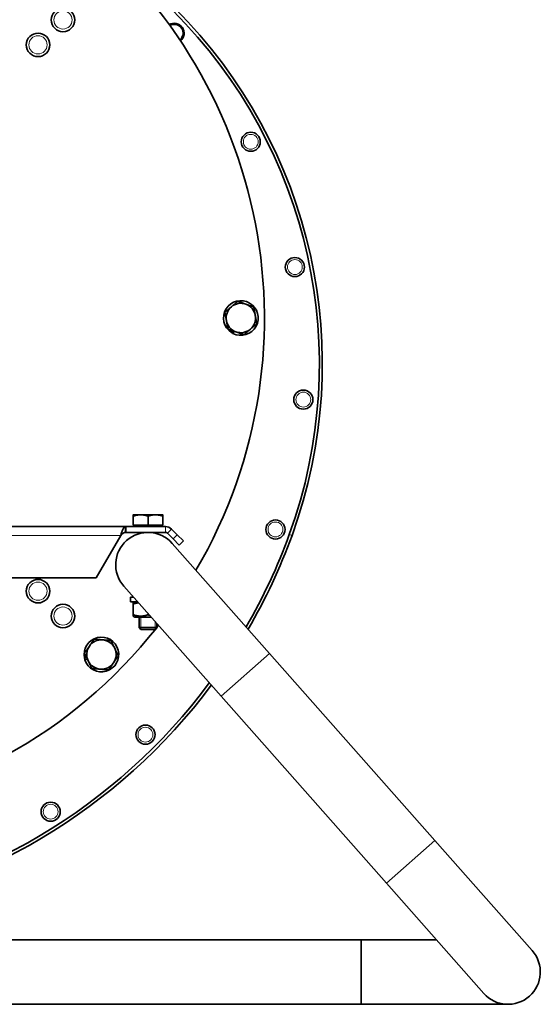
# Model space of a CAD drawing. Units: millimetres. Extents: x 70 to 1826, y -220 to 1643.
# Drawn here: x 1649 to 1826, y 455 to 791 of the extents above; entities that cross this region are included whole.
import ezdxf

# ---------------------------------------------------------------- set-up
doc = ezdxf.new("R2010")
doc.units = ezdxf.units.MM
doc.layers.add('Widoczne (ISO)', color=7, linetype='Continuous', lineweight=35, true_color=0xe60000)
doc.layers.add('Widoczne wąskie (ISO)', color=7, linetype='Continuous', lineweight=9, true_color=0x8080ff)

msp = doc.modelspace()

# ---------------------------------------------------------------- linework, layer by layer
at = {"layer": 'Widoczne (ISO)'}
for p, q in [((1721.3, 684.08), (1721.68, 684.73)), ((1722.29, 684.51), (1721.85, 683.76)), ((1690.44, 622.02), (1687.94, 622.02)), ((1687.94, 618.52), (1687.94, 621.57)), ((1695.44, 622.02), (1690.44, 622.02)), ((1692.94, 618.52), (1692.94, 621.57)), ((1697.94, 622.02), (1695.44, 622.02)), ((1697.94, 618.52), (1697.94, 621.57)), ((1495.61, 618.02), (1685.26, 618.02)), ((1685.26, 618.02), (1685.44, 618.02)), ((1685.26, 618.02), (1685.26, 616.8)), ((1685.26, 616.8), (1685.26, 616.02)), ((1685.44, 618.02), (1698.84, 618.02)), ((1685.44, 618.02), (1685.44, 616.02)), ((1692.94, 618.52), (1687.94, 618.52)), ((1688.5, 618.52), (1688.5, 618.02)), ((1697.94, 618.52), (1692.94, 618.52)), ((1697.38, 618.52), (1697.38, 618.02)), ((1700.96, 617.14), (1702.87, 615.23)), ((1675.33, 600.62), (1683.65, 615.02)), ((1685.26, 616.02), (1685.44, 616.02)), ((1685.44, 616.02), (1698.84, 616.02)), ((1689.94, 616.02), (1689.94, 615.6)), ((1695.94, 616.02), (1695.94, 615.6)), ((1699.54, 615.72), (1701.45, 613.81)), ((1703.57, 611.69), (1701.45, 613.81)), ((1702.87, 615.23), (1704.99, 613.11)), ((1734.29, 574.83), (1701.18, 612.3)), ((1703.57, 611.69), (1704.99, 613.11)), ((1505.54, 600.62), (1675.33, 600.62)), ((1684.69, 597.73), (1717.8, 560.27)), ((1686.94, 594.02), (1687.98, 594.02)), ((1686.94, 592.42), (1686.94, 594.02)), ((1686.94, 592.42), (1689.39, 592.42)), ((1688.49, 592.42), (1687.94, 592.1)), ((1687.94, 591.65), (1687.94, 592.1)), ((1687.94, 587.98), (1687.94, 591.65)), ((1687.94, 587.53), (1687.94, 587.98)), ((1688.49, 587.22), (1687.94, 587.53)), ((1688.49, 587.22), (1693.99, 587.22)), ((1689.94, 587.22), (1689.94, 583.63)), ((1692.94, 587.98), (1692.94, 588.4)), ((1689.94, 583.63), (1695.94, 583.63)), ((1690.55, 583.02), (1689.94, 583.63)), ((1695.32, 583.02), (1695.94, 583.63)), ((1695.94, 585.01), (1695.94, 583.63)), ((1695.32, 583.02), (1690.55, 583.02)), ((1671.31, 573.27), (1672.03, 573.46)), ((1734.29, 574.83), (1717.8, 560.27)), ((1717.8, 560.27), (1734.29, 574.83)), ((1790.57, 511.14), (1734.29, 574.83)), ((1672.31, 572.87), (1671.47, 572.65)), ((1774.08, 496.57), (1717.8, 560.27)), ((1774.08, 496.57), (1790.57, 511.14)), ((1774.08, 496.57), (1790.57, 511.14)), ((1823.68, 473.67), (1790.57, 511.14)), ((1774.08, 496.57), (1807.19, 459.1)), ((1415.44, 477.39), (1765.44, 477.39)), ((1765.44, 477.39), (1765.44, 455.39)), ((1791.04, 477.39), (1765.44, 477.39)), ((1765.44, 477.39), (1765.44, 455.39)), ((1415.44, 455.39), (1765.44, 455.39)), ((1765.44, 455.39), (1815.44, 455.39))]:
    msp.add_line(p, q, dxfattribs=at)
for centre, radius in [((1664.01, 790.49), 4), ((1655.52, 782), 4), ((1727.91, 749.01), 3.25), ((1742.92, 706.36), 3.25), ((1745.79, 661.24), 3.25), ((1736.31, 617.03), 3.25), ((1655.52, 596.03), 4), ((1664.01, 587.55), 4), ((1692.08, 547.18), 3.25), ((1659.82, 520.95), 3.25)]:
    msp.add_circle(centre, radius, dxfattribs=at)
for centre, radius, start, end in [((1562.54, 689.02), 170, 329.6643, 224.7303), ((1581.24, 673.42), 170.01, 340.0169, 45.0069), ((1581.24, 673.42), 171.01, 340.0169, 45.0069), ((1701.88, 785.99), 3.35, 308.2732, 121.3948), ((1701.88, 785.99), 3, 308.8004, 120.8676), ((1724.54, 689.02), 5.9, 242.9511, 236.7329), ((1724.54, 689.02), 5, 70.2365, 130.2365), ((1724.54, 689.02), 5, 130.2365, 190.2365), ((1724.54, 689.02), 5, 10.2365, 70.2365), ((1724.54, 689.02), 5, 190.2365, 250.2365), ((1724.54, 689.02), 5, 310.2365, 10.2365), ((1724.54, 689.02), 5.9, 236.7329, 242.9511), ((1724.54, 689.02), 5, 250.2365, 310.2365), ((1698.84, 615.02), 3, 45, 90), ((1692.94, 605.02), 11, 41.465, 221.465), ((1692.94, 605.02), 11, 41.465, 221.465), ((1698.84, 615.02), 1, 45, 90), ((1554.84, 683.02), 198.1, 329.959, 340.0169), ((1554.84, 683.02), 199.1, 329.8628, 340.0169), ((1562.54, 689.02), 170, 232.1502, 321.6754), ((1562.54, 689.02), 170, 321.6935, 322.0044), ((1677.09, 574.47), 5.9, 197.9511, 191.7329), ((1677.09, 574.47), 5, 145.2365, 205.2365), ((1677.09, 574.47), 5, 85.2365, 145.2365), ((1677.09, 574.47), 5, 25.2365, 85.2365), ((1677.09, 574.47), 5, 325.2365, 25.2365), ((1677.09, 574.47), 5.9, 191.7329, 197.9511), ((1677.09, 574.47), 5, 205.2365, 265.2365), ((1677.09, 574.47), 5, 265.2365, 325.2365), ((1554.84, 683.02), 198.1, 278.2128, 323.3618), ((1554.84, 683.02), 199.1, 278.2128, 323.3012), ((1815.44, 466.39), 11, 221.465, 41.465), ((1815.44, 466.39), 11, 221.465, 41.465)]:
    msp.add_arc(centre, radius, start, end, dxfattribs=at)
for points, weights in [([(1721.31, 692.83), (1722.33, 693.7), (1723.51, 694.7)], [1, 1.0379548493, 1]), ([(1723.51, 694.7), (1724.97, 694.18), (1726.23, 693.72)], [1, 1.0379548493, 1]), ([(1719.1, 690.97), (1720.28, 691.97), (1721.31, 692.83)], [1, 1.0379548493, 1]), ([(1719.62, 688.13), (1719.38, 689.45), (1719.1, 690.97)], [1, 1.0379548493, 1]), ([(1726.23, 693.72), (1727.49, 693.27), (1728.94, 692.75)], [1, 1.0379548493, 1]), ([(1728.94, 692.75), (1729.22, 691.22), (1729.46, 689.91)], [1, 1.0379548493, 1]), ([(1720.13, 685.29), (1719.85, 686.81), (1719.62, 688.13)], [1, 1.0379548493, 1]), ([(1729.46, 689.91), (1729.69, 688.59), (1729.97, 687.06)], [1, 1.0379548493, 1]), ([(1722.84, 684.31), (1721.58, 684.76), (1720.13, 685.29)], [1, 1.0379548493, 1]), ([(1725.56, 683.34), (1724.11, 683.86), (1722.84, 684.31)], [1, 1.0379548493, 1]), ([(1727.77, 685.2), (1726.74, 684.33), (1725.56, 683.34)], [1, 1.0379548493, 1]), ([(1729.97, 687.06), (1728.79, 686.07), (1727.77, 685.2)], [1, 1.0379548493, 1]), ([(1690.44, 622.02), (1689.28, 622.02), (1687.94, 621.57)], [1, 1.0379548493, 1]), ([(1687.94, 621.57), (1687.94, 622.02), (1687.94, 622.02)], [1, 1.0379548493, 1]), ([(1692.94, 621.57), (1691.6, 622.02), (1690.44, 622.02)], [1, 1.0379548493, 1]), ([(1695.44, 622.02), (1694.28, 622.02), (1692.94, 621.57)], [1, 1.0379548493, 1]), ([(1697.94, 621.57), (1696.6, 622.02), (1695.44, 622.02)], [1, 1.0379548493, 1]), ([(1697.94, 622.02), (1697.94, 622.02), (1697.94, 621.57)], [1, 1.0379548493, 1]), ([(1689.71, 592.06), (1688.88, 591.97), (1687.94, 591.65)], [1.06982491092, 1.05322375912, 1]), ([(1687.94, 587.98), (1690.44, 587.15), (1692.94, 587.98)], [1, 1.15470053838, 1]), ([(1692.94, 587.98), (1693.2, 587.89), (1693.45, 587.82)], [1, 1.01428661789, 1.02593449318]), ([(1671.33, 574.95), (1672.22, 576.22), (1672.98, 577.32)], [1, 1.0379548493, 1]), ([(1672.98, 577.32), (1673.74, 578.42), (1674.63, 579.69)], [1, 1.0379548493, 1]), ([(1674.63, 579.69), (1676.17, 579.56), (1677.5, 579.45)], [1, 1.0379548493, 1]), ([(1677.5, 579.45), (1678.84, 579.34), (1680.38, 579.21)], [1, 1.0379548493, 1]), ([(1680.38, 579.21), (1681.04, 577.81), (1681.61, 576.6)], [1, 1.0379548493, 1]), ([(1681.61, 576.6), (1682.18, 575.39), (1682.84, 573.99)], [1, 1.0379548493, 1]), ([(1672.56, 572.33), (1671.99, 573.55), (1671.33, 574.95)], [1, 1.0379548493, 1]), ([(1682.84, 573.99), (1681.96, 572.72), (1681.19, 571.61)], [1, 1.0379548493, 1]), ([(1673.79, 569.72), (1673.14, 571.12), (1672.56, 572.33)], [1, 1.0379548493, 1]), ([(1681.19, 571.61), (1680.43, 570.51), (1679.55, 569.24)], [1, 1.0379548493, 1]), ([(1676.67, 569.48), (1675.34, 569.59), (1673.79, 569.72)], [1, 1.0379548493, 1]), ([(1679.55, 569.24), (1678.01, 569.37), (1676.67, 569.48)], [1, 1.0379548493, 1])]:
    msp.add_rational_spline(points, weights, degree=2, dxfattribs=at)
for points, knots in [([(1683.65, 615.02), (1683.72, 615.22), (1683.79, 615.43), (1684, 616.04), (1684.14, 616.42), (1684.42, 617.09), (1684.56, 617.38), (1684.8, 617.73), (1684.89, 617.84), (1685.08, 617.98), (1685.17, 618.02), (1685.26, 618.02)], [0, 0, 0, 0, 0.0653711, 0.0653711, 0.1964025, 0.1964025, 0.3274273, 0.3274273, 0.4134233, 0.4134233, 0.4994192, 0.4994192, 0.4994192, 0.4994192]), ([(1685.26, 616.02), (1685.07, 616.02), (1684.88, 615.96), (1684.51, 615.78), (1684.34, 615.65), (1683.99, 615.35), (1683.82, 615.19), (1683.65, 615.02)], [0, 0, 0, 0, 0.0807016, 0.0807016, 0.15368, 0.15368, 0.2266588, 0.2266588, 0.2266588, 0.2266588])]:
    msp.add_open_spline(points, degree=3, knots=knots, dxfattribs=at)
at = {"layer": 'Widoczne wąskie (ISO)'}
for p, q in [((1698.84, 616.02), (1698.84, 618.02)), ((1700.96, 617.14), (1699.54, 615.72)), ((1683.65, 615.02), (1497.23, 615.02)), ((1702.87, 615.23), (1701.45, 613.81)), ((1741.01, 615.32), (1741.95, 614.98)), ((1690.53, 587.22), (1690.53, 583.03)), ((1695.34, 583.03), (1695.34, 585.69))]:
    msp.add_line(p, q, dxfattribs=at)
for centre, radius in [((1664.01, 790.49), 3.1), ((1655.52, 782), 3.1), ((1727.91, 749.01), 2.53), ((1742.92, 706.36), 2.53), ((1745.79, 661.24), 2.53), ((1736.31, 617.03), 2.53), ((1655.52, 596.03), 3.1), ((1664.01, 587.55), 3.1), ((1692.08, 547.18), 2.53), ((1659.82, 520.95), 2.53)]:
    msp.add_circle(centre, radius, dxfattribs=at)

doc.saveas('drawing.dxf')
